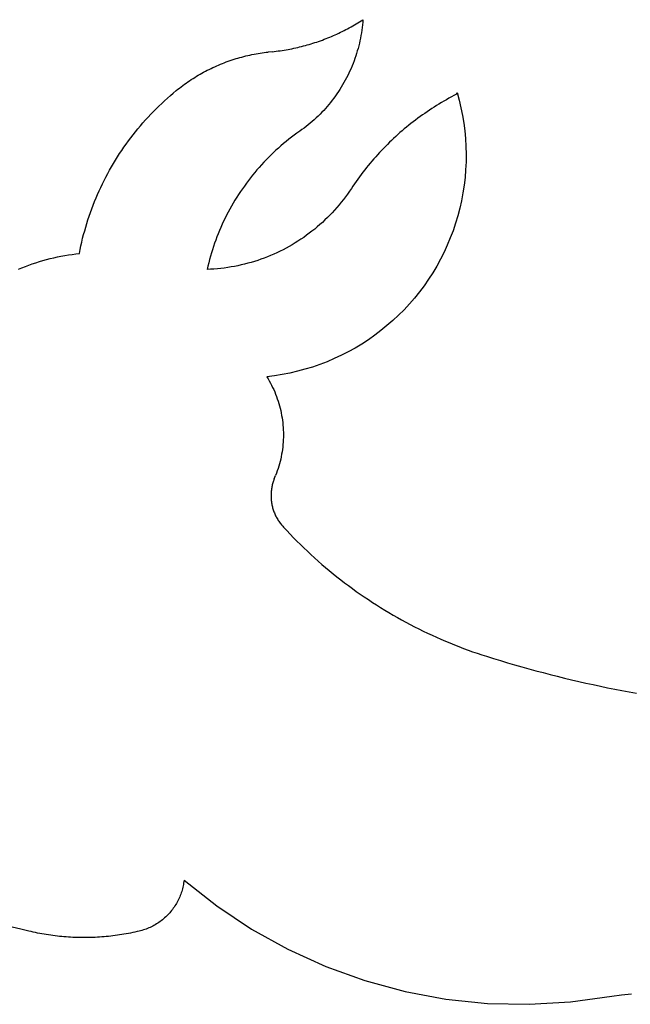
# Model space of a CAD drawing. Extents: x -427 to 427, y -942 to 942.
# Drawn here: x -325 to -225, y -253 to -92 of the extents above; entities that cross this region are included whole.
import ezdxf

# ---------------------------------------------------------------- set-up
doc = ezdxf.new("R2010")
doc.units = 0
doc.layers.get('0').update_dxf_attribs({"linetype": 'CONTINUOUS'})

msp = doc.modelspace()

# ---------------------------------------------------------------- linework, layer by layer
for p, q in [((-270.88, -93.39), (-270.59, -93.23)), ((-270.59, -93.23), (-270.31, -93.07)), ((-270.31, -93.07), (-270.03, -92.9)), ((-270.03, -92.9), (-269.76, -92.74)), ((-269.76, -92.74), (-269.48, -92.57)), ((-269.48, -92.57), (-269.21, -92.4)), ((-269.21, -92.4), (-268.94, -92.22)), ((-269.01, -93.08), (-269.06, -93.51)), ((-268.97, -92.65), (-269.01, -93.08)), ((-268.94, -92.22), (-268.97, -92.65)), ((-274.07, -94.95), (-273.77, -94.82)), ((-273.77, -94.82), (-273.48, -94.69)), ((-273.48, -94.69), (-273.18, -94.56)), ((-273.18, -94.56), (-272.89, -94.42)), ((-272.89, -94.42), (-272.6, -94.28)), ((-272.6, -94.28), (-272.31, -94.14)), ((-272.31, -94.14), (-272.02, -93.99)), ((-272.02, -93.99), (-271.73, -93.85)), ((-271.73, -93.85), (-271.44, -93.7)), ((-271.44, -93.7), (-271.16, -93.54)), ((-271.16, -93.54), (-270.88, -93.39)), ((-269.25, -94.8), (-269.33, -95.22)), ((-269.18, -94.37), (-269.25, -94.8)), ((-269.12, -93.94), (-269.18, -94.37)), ((-269.06, -93.51), (-269.12, -93.94)), ((-278.97, -96.6), (-278.66, -96.52)), ((-278.66, -96.52), (-278.34, -96.43)), ((-278.34, -96.43), (-278.03, -96.35)), ((-278.03, -96.35), (-277.72, -96.26)), ((-277.72, -96.26), (-277.41, -96.16)), ((-277.41, -96.16), (-277.1, -96.07)), ((-277.1, -96.07), (-276.79, -95.97)), ((-276.79, -95.97), (-276.49, -95.87)), ((-276.49, -95.87), (-276.18, -95.76)), ((-276.18, -95.76), (-275.88, -95.65)), ((-275.88, -95.65), (-275.57, -95.54)), ((-275.57, -95.54), (-275.27, -95.43)), ((-275.27, -95.43), (-274.97, -95.31)), ((-274.97, -95.31), (-274.67, -95.19)), ((-274.67, -95.19), (-274.37, -95.07)), ((-274.37, -95.07), (-274.07, -94.95)), ((-269.62, -96.49), (-269.73, -96.91)), ((-269.52, -96.07), (-269.62, -96.49)), ((-269.42, -95.65), (-269.52, -96.07)), ((-269.33, -95.22), (-269.42, -95.65)), ((-288.38, -98.23), (-288.05, -98.15)), ((-288.05, -98.15), (-287.73, -98.07)), ((-287.73, -98.07), (-287.4, -98)), ((-287.4, -98), (-287.07, -97.93)), ((-287.07, -97.93), (-286.73, -97.86)), ((-286.73, -97.86), (-286.4, -97.8)), ((-286.4, -97.8), (-286.07, -97.75)), ((-286.07, -97.75), (-285.74, -97.69)), ((-285.74, -97.69), (-285.4, -97.64)), ((-285.4, -97.64), (-285.07, -97.6)), ((-285.07, -97.6), (-284.73, -97.55)), ((-284.73, -97.55), (-284.4, -97.52)), ((-283.74, -97.45), (-284.4, -97.52)), ((-283.74, -97.45), (-283.42, -97.41)), ((-283.42, -97.41), (-283.1, -97.38)), ((-283.1, -97.38), (-282.78, -97.33)), ((-282.78, -97.33), (-282.46, -97.29)), ((-282.46, -97.29), (-282.14, -97.24)), ((-282.14, -97.24), (-281.82, -97.19)), ((-281.82, -97.19), (-281.5, -97.14)), ((-281.5, -97.14), (-281.18, -97.08)), ((-281.18, -97.08), (-280.86, -97.02)), ((-280.86, -97.02), (-280.55, -96.96)), ((-280.55, -96.96), (-280.23, -96.89)), ((-280.23, -96.89), (-279.91, -96.82)), ((-279.91, -96.82), (-279.6, -96.75)), ((-279.6, -96.75), (-279.28, -96.68)), ((-279.28, -96.68), (-278.97, -96.6)), ((-269.97, -97.74), (-270.1, -98.15)), ((-269.85, -97.33), (-269.97, -97.74)), ((-269.73, -96.91), (-269.85, -97.33)), ((-292.84, -99.77), (-292.54, -99.63)), ((-292.54, -99.63), (-292.22, -99.5)), ((-292.22, -99.5), (-291.91, -99.37)), ((-291.91, -99.37), (-291.6, -99.25)), ((-291.6, -99.25), (-291.28, -99.13)), ((-291.28, -99.13), (-290.96, -99.02)), ((-290.96, -99.02), (-290.64, -98.91)), ((-290.64, -98.91), (-290.33, -98.8)), ((-290.33, -98.8), (-290, -98.69)), ((-290, -98.69), (-289.68, -98.59)), ((-289.68, -98.59), (-289.36, -98.5)), ((-289.36, -98.5), (-289.03, -98.4)), ((-289.03, -98.4), (-288.71, -98.32)), ((-288.71, -98.32), (-288.38, -98.23)), ((-270.54, -99.38), (-270.71, -99.78)), ((-270.39, -98.97), (-270.54, -99.38)), ((-270.24, -98.56), (-270.39, -98.97)), ((-270.1, -98.15), (-270.24, -98.56)), ((-296.14, -101.47), (-295.85, -101.3)), ((-295.85, -101.3), (-295.56, -101.13)), ((-295.56, -101.13), (-295.26, -100.97)), ((-295.26, -100.97), (-294.97, -100.8)), ((-294.97, -100.8), (-294.67, -100.64)), ((-294.67, -100.64), (-294.37, -100.49)), ((-294.37, -100.49), (-294.07, -100.34)), ((-294.07, -100.34), (-293.76, -100.19)), ((-293.76, -100.19), (-293.46, -100.04)), ((-293.46, -100.04), (-293.15, -99.9)), ((-293.15, -99.9), (-292.84, -99.77)), ((-271.42, -101.36), (-271.62, -101.74)), ((-271.23, -100.97), (-271.42, -101.36)), ((-271.05, -100.57), (-271.23, -100.97)), ((-270.87, -100.18), (-271.05, -100.57)), ((-270.71, -99.78), (-270.87, -100.18)), ((-298.65, -103.18), (-298.38, -102.98)), ((-298.38, -102.98), (-298.11, -102.78)), ((-298.11, -102.78), (-297.83, -102.58)), ((-297.83, -102.58), (-297.56, -102.39)), ((-297.56, -102.39), (-297.28, -102.2)), ((-297.28, -102.2), (-297, -102.01)), ((-297, -102.01), (-296.71, -101.83)), ((-296.71, -101.83), (-296.43, -101.65)), ((-296.43, -101.65), (-296.14, -101.47)), ((-272.25, -102.88), (-272.47, -103.25)), ((-272.03, -102.5), (-272.25, -102.88)), ((-271.82, -102.12), (-272.03, -102.5)), ((-271.62, -101.74), (-271.82, -102.12)), ((-300.41, -104.62), (-299.93, -104.21)), ((-299.93, -104.21), (-299.44, -103.81)), ((-299.44, -103.81), (-299.18, -103.59)), ((-299.18, -103.59), (-298.92, -103.39)), ((-298.92, -103.39), (-298.65, -103.18)), ((-273.18, -104.34), (-273.43, -104.69)), ((-272.94, -103.98), (-273.18, -104.34)), ((-272.7, -103.62), (-272.94, -103.98)), ((-272.47, -103.25), (-272.7, -103.62)), ((-253.64, -104.41), (-254.06, -104.63)), ((-253.64, -104.41), (-253.55, -104.14)), ((-253.55, -104.14), (-253.21, -105.37)), ((-302.28, -106.33), (-301.82, -105.89)), ((-301.82, -105.89), (-301.36, -105.46)), ((-301.36, -105.46), (-300.89, -105.04)), ((-300.89, -105.04), (-300.41, -104.62)), ((-274.49, -106.06), (-274.77, -106.39)), ((-274.22, -105.73), (-274.49, -106.06)), ((-273.95, -105.39), (-274.22, -105.73)), ((-273.69, -105.04), (-273.95, -105.39)), ((-273.43, -104.69), (-273.69, -105.04)), ((-256.5, -106), (-256.89, -106.25)), ((-256.1, -105.76), (-256.5, -106)), ((-255.69, -105.53), (-256.1, -105.76)), ((-255.29, -105.3), (-255.69, -105.53)), ((-254.88, -105.07), (-255.29, -105.3)), ((-254.47, -104.85), (-254.88, -105.07)), ((-254.06, -104.63), (-254.47, -104.85)), ((-253.21, -105.37), (-252.92, -106.61)), ((-304.05, -108.14), (-303.61, -107.67)), ((-303.61, -107.67), (-303.17, -107.22)), ((-303.17, -107.22), (-302.73, -106.77)), ((-302.73, -106.77), (-302.28, -106.33)), ((-275.95, -107.66), (-276.26, -107.97)), ((-275.65, -107.35), (-275.95, -107.66)), ((-275.35, -107.04), (-275.65, -107.35)), ((-275.06, -106.72), (-275.35, -107.04)), ((-274.77, -106.39), (-275.06, -106.72)), ((-259.22, -107.79), (-259.6, -108.06)), ((-258.84, -107.53), (-259.22, -107.79)), ((-258.46, -107.26), (-258.84, -107.53)), ((-258.07, -107), (-258.46, -107.26)), ((-257.68, -106.75), (-258.07, -107)), ((-257.29, -106.49), (-257.68, -106.75)), ((-256.89, -106.25), (-257.29, -106.49)), ((-252.92, -106.61), (-252.66, -107.86)), ((-305.3, -109.55), (-304.89, -109.08)), ((-304.89, -109.08), (-304.47, -108.6)), ((-304.47, -108.6), (-304.05, -108.14)), ((-277.88, -109.4), (-278.22, -109.67)), ((-277.54, -109.13), (-277.88, -109.4)), ((-277.21, -108.84), (-277.54, -109.13)), ((-276.89, -108.56), (-277.21, -108.84)), ((-276.57, -108.26), (-276.89, -108.56)), ((-276.26, -107.97), (-276.57, -108.26)), ((-261.09, -109.19), (-261.45, -109.48)), ((-260.72, -108.9), (-261.09, -109.19)), ((-260.35, -108.62), (-260.72, -108.9)), ((-259.98, -108.34), (-260.35, -108.62)), ((-259.6, -108.06), (-259.98, -108.34)), ((-252.66, -107.86), (-252.46, -109.12)), ((-252.46, -109.12), (-252.29, -110.38)), ((-306.89, -111.53), (-306.5, -111.03)), ((-306.5, -111.03), (-306.11, -110.53)), ((-306.11, -110.53), (-305.71, -110.04)), ((-305.71, -110.04), (-305.3, -109.55)), ((-279.72, -110.76), (-280.17, -111.09)), ((-279.26, -110.44), (-279.72, -110.76)), ((-278.91, -110.19), (-279.26, -110.44)), ((-278.56, -109.93), (-278.91, -110.19)), ((-278.22, -109.67), (-278.56, -109.93)), ((-263.23, -110.99), (-263.58, -111.3)), ((-262.88, -110.68), (-263.23, -110.99)), ((-262.53, -110.38), (-262.88, -110.68)), ((-262.17, -110.07), (-262.53, -110.38)), ((-261.82, -109.78), (-262.17, -110.07)), ((-261.45, -109.48), (-261.82, -109.78)), ((-252.29, -110.38), (-252.17, -111.65)), ((-308, -113.06), (-307.64, -112.55)), ((-307.64, -112.55), (-307.27, -112.03)), ((-307.27, -112.03), (-306.89, -111.53)), ((-281.91, -112.47), (-282.34, -112.83)), ((-281.48, -112.12), (-281.91, -112.47)), ((-281.05, -111.77), (-281.48, -112.12)), ((-280.61, -111.43), (-281.05, -111.77)), ((-280.17, -111.09), (-280.61, -111.43)), ((-264.93, -112.59), (-265.26, -112.92)), ((-264.59, -112.26), (-264.93, -112.59)), ((-264.26, -111.94), (-264.59, -112.26)), ((-263.92, -111.62), (-264.26, -111.94)), ((-263.58, -111.3), (-263.92, -111.62)), ((-252.17, -111.65), (-252.1, -112.92)), ((-309.05, -114.64), (-308.71, -114.11)), ((-308.71, -114.11), (-308.36, -113.58)), ((-308.36, -113.58), (-308, -113.06)), ((-283.57, -113.95), (-283.98, -114.34)), ((-283.17, -113.57), (-283.57, -113.95)), ((-282.75, -113.2), (-283.17, -113.57)), ((-282.34, -112.83), (-282.75, -113.2)), ((-266.22, -113.93), (-266.54, -114.28)), ((-265.9, -113.59), (-266.22, -113.93)), ((-265.58, -113.25), (-265.9, -113.59)), ((-265.26, -112.92), (-265.58, -113.25)), ((-252.1, -112.92), (-252.07, -114.2)), ((-252.07, -114.2), (-252.08, -115.47)), ((-310.03, -116.27), (-309.71, -115.72)), ((-309.71, -115.72), (-309.38, -115.18)), ((-309.38, -115.18), (-309.05, -114.64)), ((-285.15, -115.53), (-285.52, -115.94)), ((-284.76, -115.13), (-285.15, -115.53)), ((-284.37, -114.73), (-284.76, -115.13)), ((-283.98, -114.34), (-284.37, -114.73)), ((-267.76, -115.68), (-268.06, -116.04)), ((-267.46, -115.33), (-267.76, -115.68)), ((-267.16, -114.97), (-267.46, -115.33)), ((-266.85, -114.62), (-267.16, -114.97)), ((-266.54, -114.28), (-266.85, -114.62)), ((-252.08, -115.47), (-252.14, -116.75)), ((-310.94, -117.93), (-310.65, -117.37)), ((-310.65, -117.37), (-310.34, -116.82)), ((-310.34, -116.82), (-310.03, -116.27)), ((-286.62, -117.2), (-286.97, -117.63)), ((-286.26, -116.77), (-286.62, -117.2)), ((-285.9, -116.35), (-286.26, -116.77)), ((-285.52, -115.94), (-285.9, -116.35)), ((-268.93, -117.14), (-269.21, -117.51)), ((-268.64, -116.77), (-268.93, -117.14)), ((-268.35, -116.4), (-268.64, -116.77)), ((-268.06, -116.04), (-268.35, -116.4)), ((-252.14, -116.75), (-252.24, -118.02)), ((-311.79, -119.63), (-311.51, -119.06)), ((-311.51, -119.06), (-311.23, -118.49)), ((-311.23, -118.49), (-310.94, -117.93)), ((-287.99, -118.95), (-288.32, -119.4)), ((-287.66, -118.5), (-287.99, -118.95)), ((-287.32, -118.06), (-287.66, -118.5)), ((-286.97, -117.63), (-287.32, -118.06)), ((-270.3, -119.02), (-270.56, -119.41)), ((-270.03, -118.64), (-270.3, -119.02)), ((-269.76, -118.26), (-270.03, -118.64)), ((-269.49, -117.88), (-269.76, -118.26)), ((-269.21, -117.51), (-269.49, -117.88)), ((-252.24, -118.02), (-252.39, -119.28)), ((-312.31, -120.78), (-312.05, -120.2)), ((-312.05, -120.2), (-311.79, -119.63)), ((-288.95, -120.31), (-289.26, -120.78)), ((-288.64, -119.85), (-288.95, -120.31)), ((-288.32, -119.4), (-288.64, -119.85)), ((-271.13, -120.26), (-271.46, -120.72)), ((-270.82, -119.8), (-271.13, -120.26)), ((-270.56, -119.41), (-270.82, -119.8)), ((-252.58, -120.54), (-252.82, -121.8)), ((-252.39, -119.28), (-252.58, -120.54)), ((-313.03, -122.53), (-312.8, -121.95)), ((-312.8, -121.95), (-312.56, -121.36)), ((-312.56, -121.36), (-312.31, -120.78)), ((-290.14, -122.2), (-290.41, -122.68)), ((-289.85, -121.72), (-290.14, -122.2)), ((-289.56, -121.25), (-289.85, -121.72)), ((-289.26, -120.78), (-289.56, -121.25)), ((-272.47, -122.06), (-272.83, -122.5)), ((-272.13, -121.62), (-272.47, -122.06)), ((-271.79, -121.18), (-272.13, -121.62)), ((-271.46, -120.72), (-271.79, -121.18)), ((-252.82, -121.8), (-253.1, -123.04)), ((-313.68, -124.32), (-313.47, -123.72)), ((-313.47, -123.72), (-313.25, -123.12)), ((-313.25, -123.12), (-313.03, -122.53)), ((-290.95, -123.66), (-291.21, -124.15)), ((-290.69, -123.17), (-290.95, -123.66)), ((-290.41, -122.68), (-290.69, -123.17)), ((-273.95, -123.76), (-274.34, -124.17)), ((-273.57, -123.35), (-273.95, -123.76)), ((-273.2, -122.93), (-273.57, -123.35)), ((-272.83, -122.5), (-273.2, -122.93)), ((-253.1, -123.04), (-253.42, -124.27)), ((-314.07, -125.52), (-313.88, -124.92)), ((-313.88, -124.92), (-313.68, -124.32)), ((-291.7, -125.15), (-291.93, -125.66)), ((-291.46, -124.65), (-291.7, -125.15)), ((-291.21, -124.15), (-291.46, -124.65)), ((-275.55, -125.34), (-275.97, -125.71)), ((-275.14, -124.95), (-275.55, -125.34)), ((-274.73, -124.56), (-275.14, -124.95)), ((-274.34, -124.17), (-274.73, -124.56)), ((-253.79, -125.49), (-254.2, -126.7)), ((-253.42, -124.27), (-253.79, -125.49)), ((-314.59, -127.34), (-314.42, -126.73)), ((-314.42, -126.73), (-314.25, -126.12)), ((-314.25, -126.12), (-314.07, -125.52)), ((-292.38, -126.68), (-292.59, -127.19)), ((-292.16, -126.16), (-292.38, -126.68)), ((-291.93, -125.66), (-292.16, -126.16)), ((-277.26, -126.79), (-277.71, -127.13)), ((-276.82, -126.44), (-277.26, -126.79)), ((-276.39, -126.08), (-276.82, -126.44)), ((-275.97, -125.71), (-276.39, -126.08)), ((-254.2, -126.7), (-254.65, -127.89)), ((-315.03, -129.19), (-314.89, -128.57)), ((-314.89, -128.57), (-314.75, -127.95)), ((-314.75, -127.95), (-314.59, -127.34)), ((-292.99, -128.23), (-293.18, -128.75)), ((-292.79, -127.71), (-292.99, -128.23)), ((-292.59, -127.19), (-292.79, -127.71)), ((-280.03, -128.71), (-280.51, -129)), ((-279.56, -128.41), (-280.03, -128.71)), ((-279.08, -128.11), (-279.56, -128.41)), ((-278.62, -127.79), (-279.08, -128.11)), ((-278.16, -127.46), (-278.62, -127.79)), ((-277.71, -127.13), (-278.16, -127.46)), ((-254.65, -127.89), (-255.15, -129.07)), ((-315.29, -130.42), (-315.17, -129.8)), ((-315.17, -129.8), (-315.03, -129.19)), ((-293.53, -129.81), (-293.69, -130.34)), ((-293.36, -129.28), (-293.53, -129.81)), ((-293.18, -128.75), (-293.36, -129.28)), ((-283, -130.3), (-283.51, -130.54)), ((-282.49, -130.06), (-283, -130.3)), ((-281.99, -129.81), (-282.49, -130.06)), ((-281.49, -129.55), (-281.99, -129.81)), ((-281, -129.28), (-281.49, -129.55)), ((-280.51, -129), (-281, -129.28)), ((-255.68, -130.23), (-256.25, -131.36)), ((-255.15, -129.07), (-255.68, -130.23)), ((-322.98, -132.13), (-322.4, -131.94)), ((-322.4, -131.94), (-321.82, -131.75)), ((-321.82, -131.75), (-321.24, -131.58)), ((-321.24, -131.58), (-320.65, -131.42)), ((-320.65, -131.42), (-320.07, -131.27)), ((-320.07, -131.27), (-319.48, -131.12)), ((-319.48, -131.12), (-318.88, -130.99)), ((-318.88, -130.99), (-318.29, -130.87)), ((-318.29, -130.87), (-317.69, -130.76)), ((-317.69, -130.76), (-317.09, -130.66)), ((-317.09, -130.66), (-316.49, -130.57)), ((-316.49, -130.57), (-315.89, -130.49)), ((-315.89, -130.49), (-315.29, -130.42)), ((-294, -131.41), (-294.14, -131.95)), ((-293.85, -130.87), (-294, -131.41)), ((-293.69, -130.34), (-293.85, -130.87)), ((-287.2, -131.88), (-287.75, -132.03)), ((-286.67, -131.72), (-287.2, -131.88)), ((-286.13, -131.55), (-286.67, -131.72)), ((-285.6, -131.37), (-286.13, -131.55)), ((-285.07, -131.17), (-285.6, -131.37)), ((-284.55, -130.97), (-285.07, -131.17)), ((-284.03, -130.76), (-284.55, -130.97)), ((-283.51, -130.54), (-284.03, -130.76)), ((-256.25, -131.36), (-256.87, -132.48)), ((-325.24, -133), (-324.68, -132.77)), ((-324.68, -132.77), (-324.12, -132.54)), ((-324.12, -132.54), (-323.55, -132.33)), ((-323.55, -132.33), (-322.98, -132.13)), ((-294.27, -132.49), (-294.4, -133.03)), ((-293.84, -133.01), (-294.4, -133.03)), ((-294.14, -131.95), (-294.27, -132.49)), ((-293.28, -132.97), (-293.84, -133.01)), ((-292.72, -132.93), (-293.28, -132.97)), ((-292.16, -132.87), (-292.72, -132.93)), ((-291.6, -132.8), (-292.16, -132.87)), ((-291.04, -132.72), (-291.6, -132.8)), ((-290.49, -132.63), (-291.04, -132.72)), ((-289.94, -132.53), (-290.49, -132.63)), ((-289.38, -132.43), (-289.94, -132.53)), ((-288.84, -132.3), (-289.38, -132.43)), ((-288.29, -132.17), (-288.84, -132.3)), ((-287.75, -132.03), (-288.29, -132.17)), ((-256.87, -132.48), (-257.52, -133.58)), ((-258.21, -134.65), (-258.94, -135.7)), ((-257.52, -133.58), (-258.21, -134.65)), ((-259.71, -136.72), (-260.51, -137.71)), ((-258.94, -135.7), (-259.71, -136.72)), ((-260.51, -137.71), (-261.34, -138.67)), ((-262.21, -139.61), (-263.11, -140.51)), ((-261.34, -138.67), (-262.21, -139.61)), ((-264.04, -141.38), (-265, -142.22)), ((-263.11, -140.51), (-264.04, -141.38)), ((-265.99, -143.02), (-267.01, -143.79)), ((-265, -142.22), (-265.99, -143.02)), ((-268.05, -144.52), (-269.12, -145.22)), ((-267.01, -143.79), (-268.05, -144.52)), ((-270.21, -145.88), (-271.33, -146.5)), ((-269.12, -145.22), (-270.21, -145.88)), ((-273.62, -147.61), (-274.79, -148.11)), ((-272.46, -147.07), (-273.62, -147.61)), ((-271.33, -146.5), (-272.46, -147.07)), ((-278.41, -149.35), (-279.64, -149.68)), ((-277.19, -148.98), (-278.41, -149.35)), ((-275.98, -148.57), (-277.19, -148.98)), ((-274.79, -148.11), (-275.98, -148.57)), ((-283.39, -150.41), (-284.66, -150.56)), ((-284.66, -150.56), (-284.45, -150.9)), ((-284.45, -150.9), (-284.25, -151.25)), ((-284.25, -151.25), (-284.06, -151.6)), ((-282.13, -150.21), (-283.39, -150.41)), ((-280.88, -149.97), (-282.13, -150.21)), ((-279.64, -149.68), (-280.88, -149.97)), ((-284.06, -151.6), (-283.87, -151.96)), ((-283.87, -151.96), (-283.69, -152.31)), ((-283.69, -152.31), (-283.52, -152.68)), ((-283.52, -152.68), (-283.36, -153.04)), ((-283.36, -153.04), (-283.21, -153.42)), ((-283.21, -153.42), (-283.07, -153.79)), ((-283.07, -153.79), (-282.93, -154.17)), ((-282.93, -154.17), (-282.8, -154.55)), ((-282.8, -154.55), (-282.68, -154.93)), ((-282.68, -154.93), (-282.57, -155.31)), ((-282.57, -155.31), (-282.47, -155.7)), ((-282.47, -155.7), (-282.38, -156.09)), ((-282.38, -156.09), (-282.29, -156.48)), ((-282.29, -156.48), (-282.22, -156.88)), ((-282.22, -156.88), (-282.15, -157.27)), ((-282.15, -157.27), (-282.09, -157.67)), ((-282.09, -157.67), (-282.04, -158.06)), ((-282.04, -158.06), (-282, -158.46)), ((-282, -158.46), (-281.97, -158.86)), ((-281.97, -158.86), (-281.95, -159.26)), ((-281.95, -159.26), (-281.94, -159.66)), ((-281.95, -160.87), (-281.97, -161.27)), ((-281.94, -160.46), (-281.95, -160.87)), ((-281.94, -159.66), (-281.93, -160.06)), ((-281.93, -160.06), (-281.94, -160.46)), ((-282.09, -162.46), (-282.15, -162.86)), ((-282.04, -162.06), (-282.09, -162.46)), ((-282, -161.66), (-282.04, -162.06)), ((-281.97, -161.27), (-282, -161.66)), ((-282.38, -164.04), (-282.47, -164.43)), ((-282.29, -163.65), (-282.38, -164.04)), ((-282.22, -163.25), (-282.29, -163.65)), ((-282.15, -162.86), (-282.22, -163.25)), ((-282.8, -165.58), (-282.93, -165.96)), ((-282.68, -165.2), (-282.8, -165.58)), ((-282.57, -164.82), (-282.68, -165.2)), ((-282.47, -164.43), (-282.57, -164.82)), ((-283.43, -167.24), (-283.49, -167.41)), ((-283.43, -167.24), (-283.21, -166.71)), ((-283.07, -166.34), (-283.21, -166.71)), ((-282.93, -165.96), (-283.07, -166.34)), ((-283.88, -168.91), (-283.9, -169.08)), ((-283.85, -168.74), (-283.88, -168.91)), ((-283.82, -168.57), (-283.85, -168.74)), ((-283.78, -168.4), (-283.82, -168.57)), ((-283.75, -168.23), (-283.78, -168.4)), ((-283.7, -168.06), (-283.75, -168.23)), ((-283.66, -167.9), (-283.7, -168.06)), ((-283.6, -167.73), (-283.66, -167.9)), ((-283.55, -167.57), (-283.6, -167.73)), ((-283.52, -167.45), (-283.55, -167.57)), ((-283.49, -167.41), (-283.52, -167.45)), ((-283.95, -169.6), (-283.96, -169.77)), ((-283.96, -169.77), (-283.96, -169.95)), ((-283.96, -169.95), (-283.96, -170.12)), ((-283.96, -170.12), (-283.96, -170.29)), ((-283.96, -170.29), (-283.95, -170.47)), ((-283.94, -169.43), (-283.95, -169.6)), ((-283.95, -170.47), (-283.93, -170.64)), ((-283.92, -169.26), (-283.94, -169.43)), ((-283.9, -169.08), (-283.92, -169.26)), ((-283.93, -170.64), (-283.92, -170.81)), ((-283.92, -170.81), (-283.9, -170.98)), ((-283.9, -170.98), (-283.87, -171.16)), ((-283.87, -171.16), (-283.84, -171.33)), ((-283.84, -171.33), (-283.81, -171.5)), ((-283.81, -171.5), (-283.78, -171.67)), ((-283.78, -171.67), (-283.74, -171.83)), ((-283.74, -171.83), (-283.69, -172)), ((-283.69, -172), (-283.64, -172.17)), ((-283.64, -172.17), (-283.59, -172.33)), ((-283.59, -172.33), (-283.54, -172.5)), ((-283.54, -172.5), (-283.48, -172.66)), ((-283.48, -172.66), (-283.41, -172.82)), ((-283.41, -172.82), (-283.35, -172.98)), ((-283.35, -172.98), (-283.28, -173.14)), ((-283.28, -173.14), (-283.2, -173.3)), ((-283.2, -173.3), (-283.12, -173.45)), ((-283.12, -173.45), (-283.04, -173.6)), ((-283.04, -173.6), (-282.96, -173.75)), ((-282.96, -173.75), (-282.87, -173.9)), ((-282.87, -173.9), (-282.78, -174.05)), ((-282.78, -174.05), (-282.68, -174.19)), ((-282.68, -174.19), (-282.58, -174.34)), ((-282.58, -174.34), (-282.48, -174.48)), ((-282.48, -174.48), (-282.38, -174.62)), ((-282.38, -174.62), (-282.27, -174.75)), ((-282.27, -174.75), (-282.16, -174.88)), ((-282.16, -174.88), (-282.04, -175.01)), ((-282.04, -175.01), (-281.93, -175.14)), ((-281.93, -175.14), (-281.39, -175.72)), ((-281.39, -175.72), (-280.84, -176.3)), ((-280.84, -176.3), (-280.28, -176.87)), ((-280.28, -176.87), (-279.72, -177.44)), ((-279.72, -177.44), (-279.16, -178)), ((-279.16, -178), (-278.59, -178.55)), ((-278.59, -178.55), (-278.01, -179.1)), ((-278.01, -179.1), (-277.43, -179.64)), ((-277.43, -179.64), (-276.84, -180.18)), ((-276.84, -180.18), (-276.25, -180.71)), ((-276.25, -180.71), (-275.65, -181.23)), ((-275.65, -181.23), (-275.04, -181.75)), ((-275.04, -181.75), (-274.43, -182.26)), ((-274.43, -182.26), (-273.82, -182.76)), ((-273.82, -182.76), (-273.2, -183.26)), ((-273.2, -183.26), (-272.57, -183.75)), ((-272.57, -183.75), (-271.94, -184.24)), ((-271.94, -184.24), (-271.3, -184.71)), ((-271.3, -184.71), (-270.66, -185.19)), ((-270.66, -185.19), (-270.02, -185.65)), ((-270.02, -185.65), (-269.36, -186.11)), ((-269.36, -186.11), (-268.71, -186.56)), ((-268.71, -186.56), (-268.05, -187)), ((-268.05, -187), (-267.38, -187.44)), ((-267.38, -187.44), (-266.72, -187.87)), ((-266.72, -187.87), (-266.04, -188.3)), ((-266.04, -188.3), (-265.36, -188.71)), ((-265.36, -188.71), (-264.68, -189.12)), ((-264.68, -189.12), (-264, -189.52)), ((-264, -189.52), (-263.3, -189.92)), ((-263.3, -189.92), (-262.61, -190.31)), ((-262.61, -190.31), (-261.91, -190.69)), ((-261.91, -190.69), (-261.21, -191.06)), ((-261.21, -191.06), (-260.5, -191.43)), ((-260.5, -191.43), (-259.79, -191.78)), ((-259.79, -191.78), (-259.08, -192.14)), ((-259.08, -192.14), (-258.36, -192.48)), ((-258.36, -192.48), (-257.64, -192.82)), ((-257.64, -192.82), (-256.91, -193.14)), ((-256.91, -193.14), (-256.19, -193.47)), ((-256.19, -193.47), (-255.45, -193.78)), ((-255.45, -193.78), (-254.72, -194.08)), ((-254.72, -194.08), (-253.98, -194.38)), ((-253.98, -194.38), (-253.24, -194.67)), ((-253.24, -194.67), (-252.5, -194.96)), ((-252.5, -194.96), (-251.75, -195.23)), ((-251.75, -195.23), (-251, -195.5)), ((-251, -195.5), (-250.25, -195.76)), ((-250.25, -195.76), (-249.49, -196.01)), ((-249.49, -196.01), (-248.74, -196.25)), ((-248.74, -196.25), (-247.59, -196.61)), ((-247.59, -196.61), (-246.44, -196.96)), ((-246.44, -196.96), (-245.28, -197.31)), ((-245.28, -197.31), (-244.13, -197.65)), ((-244.13, -197.65), (-242.97, -197.98)), ((-242.97, -197.98), (-241.81, -198.3)), ((-241.81, -198.3), (-240.65, -198.62)), ((-240.65, -198.62), (-239.49, -198.93)), ((-239.49, -198.93), (-238.33, -199.23)), ((-238.33, -199.23), (-237.16, -199.52)), ((-237.16, -199.52), (-235.99, -199.81)), ((-235.99, -199.81), (-234.82, -200.09)), ((-234.82, -200.09), (-233.65, -200.37)), ((-233.65, -200.37), (-232.48, -200.63)), ((-232.48, -200.63), (-231.3, -200.89)), ((-231.3, -200.89), (-230.12, -201.14)), ((-230.12, -201.14), (-228.95, -201.39)), ((-228.95, -201.39), (-227.77, -201.63)), ((-227.77, -201.63), (-226.59, -201.86)), ((-226.59, -201.86), (-225.4, -202.08)), ((-225.4, -202.08), (-224.22, -202.3)), ((-298.21, -233.08), (-298.24, -233.32)), ((-298.18, -232.85), (-298.21, -233.08)), ((-298.18, -232.85), (-292.83, -237.06)), ((-298.64, -234.92), (-298.71, -235.14)), ((-298.56, -234.7), (-298.64, -234.92)), ((-298.49, -234.47), (-298.56, -234.7)), ((-298.43, -234.24), (-298.49, -234.47)), ((-298.38, -234.01), (-298.43, -234.24)), ((-298.32, -233.78), (-298.38, -234.01)), ((-298.28, -233.55), (-298.32, -233.78)), ((-298.24, -233.32), (-298.28, -233.55)), ((-299.3, -236.43), (-299.42, -236.64)), ((-299.19, -236.22), (-299.3, -236.43)), ((-299.08, -236.01), (-299.19, -236.22)), ((-298.98, -235.8), (-299.08, -236.01)), ((-298.89, -235.58), (-298.98, -235.8)), ((-298.8, -235.36), (-298.89, -235.58)), ((-298.71, -235.14), (-298.8, -235.36)), ((-300.37, -237.99), (-300.52, -238.17)), ((-300.22, -237.81), (-300.37, -237.99)), ((-300.07, -237.62), (-300.22, -237.81)), ((-299.93, -237.43), (-300.07, -237.62)), ((-299.8, -237.24), (-299.93, -237.43)), ((-299.66, -237.04), (-299.8, -237.24)), ((-299.54, -236.84), (-299.66, -237.04)), ((-299.42, -236.64), (-299.54, -236.84)), ((-292.83, -237.06), (-287.17, -240.83)), ((-302.28, -239.74), (-302.48, -239.87)), ((-302.09, -239.6), (-302.28, -239.74)), ((-301.9, -239.46), (-302.09, -239.6)), ((-301.71, -239.31), (-301.9, -239.46)), ((-301.53, -239.16), (-301.71, -239.31)), ((-301.35, -239.01), (-301.53, -239.16)), ((-301.18, -238.85), (-301.35, -239.01)), ((-301.01, -238.69), (-301.18, -238.85)), ((-300.84, -238.52), (-301.01, -238.69)), ((-300.68, -238.35), (-300.84, -238.52)), ((-300.52, -238.17), (-300.68, -238.35)), ((-324.84, -240.86), (-328.75, -239.94)), ((-323.54, -241.17), (-324.84, -240.86)), ((-323.19, -241.25), (-323.54, -241.17)), ((-322.83, -241.33), (-323.19, -241.25)), ((-322.48, -241.41), (-322.83, -241.33)), ((-306.21, -241.33), (-306.57, -241.41)), ((-305.86, -241.25), (-306.21, -241.33)), ((-305.5, -241.17), (-305.86, -241.25)), ((-305.27, -241.11), (-305.5, -241.17)), ((-305.05, -241.05), (-305.27, -241.11)), ((-304.82, -240.98), (-305.05, -241.05)), ((-304.6, -240.91), (-304.82, -240.98)), ((-304.37, -240.83), (-304.6, -240.91)), ((-304.15, -240.74), (-304.37, -240.83)), ((-303.94, -240.65), (-304.15, -240.74)), ((-303.72, -240.55), (-303.94, -240.65)), ((-303.51, -240.45), (-303.72, -240.55)), ((-303.29, -240.35), (-303.51, -240.45)), ((-303.09, -240.23), (-303.29, -240.35)), ((-302.88, -240.12), (-303.09, -240.23)), ((-302.68, -240), (-302.88, -240.12)), ((-302.48, -239.87), (-302.68, -240)), ((-287.17, -240.83), (-281.21, -244.13)), ((-322.12, -241.48), (-322.48, -241.41)), ((-321.76, -241.55), (-322.12, -241.48)), ((-321.41, -241.62), (-321.76, -241.55)), ((-321.05, -241.68), (-321.41, -241.62)), ((-320.69, -241.74), (-321.05, -241.68)), ((-320.33, -241.8), (-320.69, -241.74)), ((-319.97, -241.85), (-320.33, -241.8)), ((-319.61, -241.9), (-319.97, -241.85)), ((-319.25, -241.94), (-319.61, -241.9)), ((-318.88, -241.99), (-319.25, -241.94)), ((-318.52, -242.03), (-318.88, -241.99)), ((-318.16, -242.06), (-318.52, -242.03)), ((-317.8, -242.09), (-318.16, -242.06)), ((-317.43, -242.12), (-317.8, -242.09)), ((-317.07, -242.15), (-317.43, -242.12)), ((-316.71, -242.17), (-317.07, -242.15)), ((-316.34, -242.19), (-316.71, -242.17)), ((-315.98, -242.2), (-316.34, -242.19)), ((-315.62, -242.22), (-315.98, -242.2)), ((-315.25, -242.22), (-315.62, -242.22)), ((-314.89, -242.23), (-315.25, -242.22)), ((-314.52, -242.23), (-314.89, -242.23)), ((-314.16, -242.23), (-314.52, -242.23)), ((-313.8, -242.22), (-314.16, -242.23)), ((-313.43, -242.22), (-313.8, -242.22)), ((-313.07, -242.2), (-313.43, -242.22)), ((-312.7, -242.19), (-313.07, -242.2)), ((-312.34, -242.17), (-312.7, -242.19)), ((-311.98, -242.15), (-312.34, -242.17)), ((-311.61, -242.12), (-311.98, -242.15)), ((-311.25, -242.09), (-311.61, -242.12)), ((-310.89, -242.06), (-311.25, -242.09)), ((-310.53, -242.03), (-310.89, -242.06)), ((-310.16, -241.99), (-310.53, -242.03)), ((-309.8, -241.94), (-310.16, -241.99)), ((-309.44, -241.9), (-309.8, -241.94)), ((-309.08, -241.85), (-309.44, -241.9)), ((-308.72, -241.8), (-309.08, -241.85)), ((-308.36, -241.74), (-308.72, -241.8)), ((-308, -241.68), (-308.36, -241.74)), ((-307.64, -241.62), (-308, -241.68)), ((-307.28, -241.55), (-307.64, -241.62)), ((-306.93, -241.48), (-307.28, -241.55)), ((-306.57, -241.41), (-306.93, -241.48)), ((-281.21, -244.13), (-275.02, -246.94)), ((-275.02, -246.94), (-268.61, -249.24)), ((-268.61, -249.24), (-262.05, -251.02)), ((-262.05, -251.02), (-255.36, -252.27)), ((-255.36, -252.27), (-248.59, -252.97)), ((-234.99, -252.74), (-228.25, -251.8)), ((-228.25, -251.8), (-226.65, -251.56)), ((-226.65, -251.56), (-225.05, -251.4)), ((-248.59, -252.97), (-241.78, -253.13)), ((-241.78, -253.13), (-234.99, -252.74))]:
    msp.add_line(p, q)

doc.saveas('drawing.dxf')
